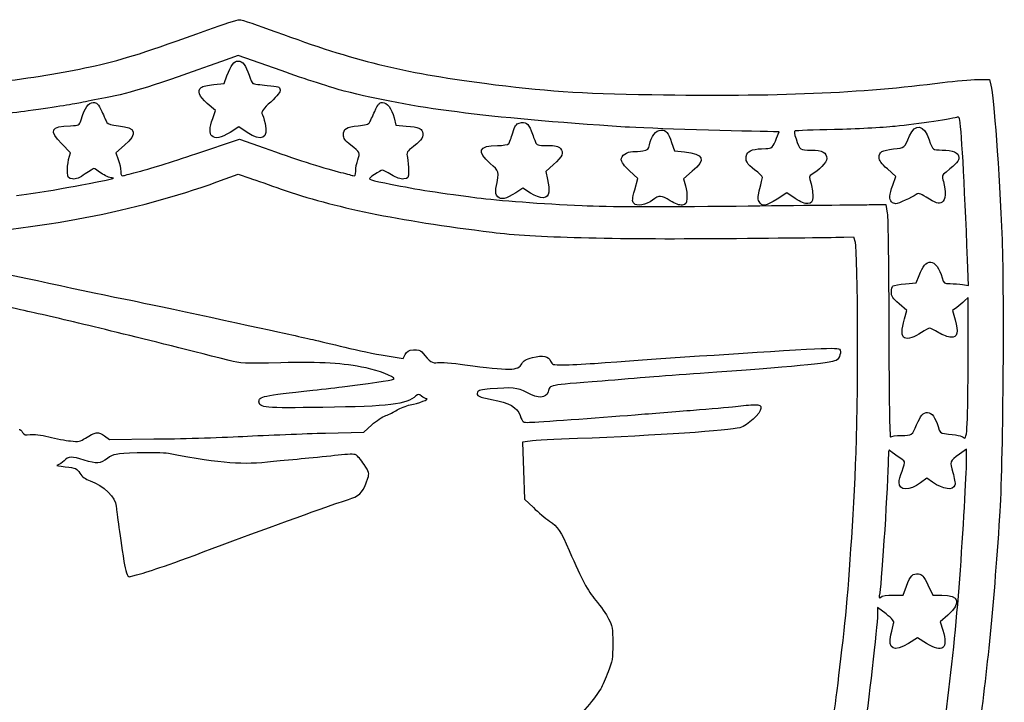
# Model space of a CAD drawing. Extents: x 5 to 416, y 5 to 242.
# Drawn here: x 190 to 254, y 132 to 176 of the extents above; entities that cross this region are included whole.
import ezdxf

# ---------------------------------------------------------------- set-up
doc = ezdxf.new("R2010")
doc.units = 0
doc.layers.get('0').update_dxf_attribs({"linetype": 'CONTINUOUS'})

msp = doc.modelspace()

# ---------------------------------------------------------------- linework, layer by layer
at = {"color": 7}
for p, q in [((204.30857, 174.003848), (203.20857, 173.606613)), ((207.10851, 173.007465), (204.30857, 174.003848)), ((203.399083, 172.17971), (203.570943, 172.660418)), ((202.712333, 172.103365), (203.399083, 172.17971)), ((252.466097, 172.429636), (253.250613, 172.429636)), ((253.250613, 172.429636), (253.344116, 172.054636)), ((202.819722, 170.406438), (202.289024, 170.87433)), ((202.642293, 169.893075), (202.819722, 170.406438)), ((214.455314, 169.942285), (214.571704, 169.457182)), ((214.571704, 169.457182), (215.256631, 169.393526)), ((202.578332, 168.74971), (202.578332, 168.74971)), ((204.352954, 169.338644), (203.778673, 168.984179)), ((204.879313, 168.984179), (204.352954, 169.338644)), ((239.542471, 169.029711), (239.17552, 169.031298)), ((239.382239, 168.604713), (239.542471, 169.029711)), ((193.369504, 167.662619), (192.805214, 168.232852)), ((196.890764, 168.148423), (196.323193, 167.650573)), ((201.552614, 167.594031), (204.396893, 168.54851)), ((204.396893, 168.54851), (206.002612, 167.97115)), ((232.544453, 168.31727), (232.726936, 167.779711)), ((193.256763, 167.214899), (193.369504, 167.662619)), ((196.323193, 167.650573), (196.490765, 167.211796)), ((232.726936, 167.779711), (233.381807, 167.71402)), ((224.845237, 166.886927), (224.342767, 166.435164)), ((202.902312, 165.754857), (204.29629, 166.259714)), ((204.29629, 166.259714), (205.052311, 166.003687)), ((224.342767, 166.435164), (224.460215, 165.907437)), ((230.343305, 165.977639), (229.800804, 166.482506)), ((233.892082, 166.449592), (233.325847, 165.952906)), ((247.14096, 166.110513), (246.599649, 166.602902)), ((230.143254, 165.248048), (230.343305, 165.977639)), ((233.325847, 165.952906), (233.449355, 165.511803)), ((246.94964, 165.554462), (247.14096, 166.110513)), ((222.858322, 165.350558), (222.383342, 165.047213)), ((223.352617, 165.033373), (222.858322, 165.350558)), ((240.042269, 165.04258), (239.418461, 164.636146)), ((240.590538, 164.678551), (240.042269, 165.04258)), ((221.212455, 164.789879), (221.212455, 164.789879)), ((230.071605, 164.363715), (230.071605, 164.363715)), ((245.408283, 164.274791), (246.508209, 164.279712)), ((246.508209, 164.279712), (246.595363, 163.729712)), ((246.878335, 164.449718), (246.878335, 164.449718)), ((243.753764, 162.156669), (244.399162, 162.179714)), ((244.399162, 162.179714), (244.49129, 161.829713)), ((251.881182, 158.999875), (251.817762, 160.689793)), ((247.777124, 159.115659), (248.479329, 159.179712)), ((248.479329, 159.179712), (248.663479, 159.665818)), ((251.494864, 159.063693), (251.881182, 158.999875)), ((251.85774, 158.220622), (251.632739, 157.999075)), ((251.85774, 154.400168), (251.85774, 158.220622)), ((247.878089, 157.369351), (247.368343, 157.808536)), ((247.718334, 156.831382), (247.878089, 157.369351)), ((251.126326, 157.575176), (250.844915, 157.372825)), ((250.844915, 157.372825), (251.014804, 156.761767)), ((213.884714, 154.439406), (215.061078, 154.258238)), ((215.061078, 154.258238), (215.185458, 154.518982)), ((212.486153, 149.456833), (213.010425, 149.931623)), ((195.591374, 149.217568), (195.908332, 148.979707)), ((195.908332, 148.979707), (198.808332, 149.00352)), ((209.997244, 149.389116), (212.486153, 149.456833)), ((223.318962, 148.863725), (222.829615, 148.800161)), ((222.829615, 148.800161), (222.896792, 146.939947)), ((251.759421, 148.34213), (251.304893, 148.015722)), ((251.756775, 147.560919), (251.759421, 148.34213)), ((222.896792, 146.939947), (222.963997, 145.079739)), ((249.177723, 146.444216), (248.756771, 146.139276)), ((249.543562, 146.192555), (249.177723, 146.444216)), ((222.963997, 145.079739), (223.536608, 144.529739)), ((197.934604, 140.217959), (197.934604, 140.217959)), ((247.632609, 138.829706), (247.847318, 139.418544)), ((249.236804, 139.504706), (249.566025, 138.829706)), ((246.966018, 138.829706), (247.632609, 138.829706)), ((249.566025, 138.829706), (250.140462, 138.829706)), ((246.512681, 137.604185), (245.95941, 138.028654)), ((245.95941, 138.028654), (245.95941, 137.554184)), ((250.549164, 137.529705), (250.050027, 137.079704)), ((250.050027, 137.079704), (250.21055, 136.548074)), ((248.559418, 136.041955), (247.969106, 135.677606)), ((249.148804, 135.678164), (248.559418, 136.041955))]:
    msp.add_line(p, q, dxfattribs=at)
for points in [[(202.328547, 175.668691), (203.329667, 176.03221), (204.255457, 176.329639), (204.385857, 176.329639)], [(204.385857, 176.329639), (204.516257, 176.329639), (205.587158, 175.974735), (206.765639, 175.540966)], [(194.984108, 173.331571), (196.938027, 173.771893), (198.287238, 174.201233), (202.328547, 175.668691)], [(206.765639, 175.540966), (211.999557, 173.614487), (214.876637, 172.904145), (220.358327, 172.184965)], [(180.958329, 171.564903), (187.022219, 171.978804), (191.463819, 172.538263), (194.984108, 173.331571)], [(203.20857, 173.606613), (198.74271, 171.993885), (197.36856, 171.562927), (195.658571, 171.23878)], [(203.570943, 172.660418), (203.821244, 173.360487), (204.025114, 173.629709), (204.304964, 173.629709)], [(204.304964, 173.629709), (204.592814, 173.629709), (204.797425, 173.364697), (205.014753, 172.71039)], [(205.014753, 172.71039), (205.102135, 172.44731), (205.215773, 172.206015), (205.267282, 172.174178)], [(211.208506, 171.679079), (210.49347, 171.861681), (208.64848, 172.459454), (207.10851, 173.007465)], [(201.891953, 171.916119), (201.965454, 171.977113), (202.334625, 172.061373), (202.712333, 172.103365)], [(205.267282, 172.174178), (205.318794, 172.14234), (205.731602, 172.085564), (206.184632, 172.048001)], [(206.184632, 172.048001), (206.921142, 171.986937), (207.011524, 171.957331), (207.038504, 171.76831)], [(220.358327, 172.184965), (224.240294, 171.675668), (226.487241, 171.523247), (231.25834, 171.445574)], [(231.25834, 171.445574), (239.356125, 171.31374), (244.924546, 171.545938), (250.194966, 172.235215)], [(250.194966, 172.235215), (251.012608, 172.342143), (252.034641, 172.429636), (252.466097, 172.429636)], [(253.344116, 172.054636), (253.54692, 171.241096), (253.876881, 166.66188), (254.070027, 161.979636)], [(202.289024, 170.87433), (201.745583, 171.353464), (201.617845, 171.68862), (201.891953, 171.916119)], [(207.038504, 171.76831), (207.060252, 171.615955), (206.888194, 171.391527), (206.422503, 170.964804)], [(229.508571, 169.332328), (220.308824, 169.951924), (215.614454, 170.553914), (211.208506, 171.679079)], [(194.10857, 170.930088), (193.693719, 170.836021), (192.501419, 170.650358), (190.608569, 170.385071)], [(194.064112, 169.804704), (194.329354, 170.624799), (194.543175, 170.929705), (194.853012, 170.929705)], [(195.658571, 171.23878), (195.026071, 171.118885), (194.328571, 170.979973), (194.10857, 170.930088)], [(194.853012, 170.929705), (195.109293, 170.929705), (195.175034, 170.861786), (195.409585, 170.354704)], [(206.422503, 170.964804), (205.960353, 170.541328), (205.798573, 170.330979), (205.854453, 170.226204)], [(213.196797, 170.354704), (213.405156, 170.833045), (213.489003, 170.929705), (213.695537, 170.929705)], [(213.695537, 170.929705), (214.020075, 170.929705), (214.308312, 170.555092), (214.455314, 169.942285)], [(190.608569, 170.385071), (189.47597, 170.226334), (187.439779, 170.005102), (185.508569, 169.830954)], [(195.409585, 170.354704), (195.555862, 170.038453), (195.710183, 169.712203), (195.752514, 169.629704)], [(205.854453, 170.226204), (205.897432, 170.145633), (205.986973, 169.847207), (206.053433, 169.563039)], [(212.866756, 169.629704), (212.910491, 169.712203), (213.059002, 170.038453), (213.196797, 170.354704)], [(251.296982, 169.873835), (251.264333, 169.958935), (251.205489, 170.008709), (251.166225, 169.984441)], [(192.805214, 168.232852), (191.942683, 169.104482), (192.083264, 169.397026), (193.375574, 169.419736)], [(193.375574, 169.419736), (193.939972, 169.429658), (193.943433, 169.431589), (194.064112, 169.804704)], [(195.752514, 169.629704), (195.803224, 169.530866), (196.057954, 169.456761), (196.499334, 169.412441)], [(196.499334, 169.412441), (197.661284, 169.295765), (197.776103, 168.925005), (196.890764, 168.148423)], [(202.578332, 168.74971), (202.412383, 168.915657), (202.433224, 169.288169), (202.642293, 169.893075)], [(206.053433, 169.563039), (206.283325, 168.580184), (205.819073, 168.351301), (204.879313, 168.984179)], [(211.158341, 168.824153), (211.158341, 169.218531), (211.348603, 169.335252), (212.117324, 169.412441)], [(212.117324, 169.412441), (212.556664, 169.456558), (212.814554, 169.531321), (212.866756, 169.629704)], [(215.256631, 169.393526), (216.090571, 169.316016), (216.233499, 169.265457), (216.31126, 169.020466)], [(222.194033, 168.954035), (222.32979, 169.40186), (222.420384, 169.54147), (222.605327, 169.587889)], [(222.605327, 169.587889), (223.039218, 169.696791), (223.195586, 169.595721), (223.392675, 169.078923)], [(247.108575, 169.376572), (246.283578, 169.292757), (244.506081, 169.199221), (243.158584, 169.168712)], [(251.166225, 169.984441), (251.01782, 169.892723), (248.549681, 169.522976), (247.108575, 169.376572)], [(248.046602, 168.750985), (248.406409, 169.610929), (248.990027, 169.49257), (249.318957, 168.492956)], [(251.817762, 160.689793), (251.626336, 165.791801), (251.411838, 169.57457), (251.296982, 169.873835)], [(203.778673, 168.984179), (203.186432, 168.618628), (202.787364, 168.540676), (202.578332, 168.74971)], [(211.633348, 168.161399), (211.269863, 168.453464), (211.158341, 168.609092), (211.158341, 168.824153)], [(216.31126, 169.020466), (216.411379, 168.705035), (216.283215, 168.489778), (215.755847, 168.087601)], [(221.926909, 168.254709), (221.97808, 168.323458), (222.098306, 168.638156), (222.194033, 168.954035)], [(223.392675, 169.078923), (223.49737, 168.804355), (223.621513, 168.478459), (223.668556, 168.354708)], [(239.17552, 169.031298), (237.449379, 169.039024), (230.78, 169.246698), (229.508571, 169.332328)], [(231.09967, 168.166341), (231.204709, 168.721932), (231.520013, 169.12971), (231.84463, 169.12971)], [(231.84463, 169.12971), (232.2015, 169.12971), (232.312361, 169.001003), (232.544453, 168.31727)], [(240.596227, 169.079474), (240.517699, 169.055873), (240.533415, 168.900396), (240.648509, 168.562708)], [(243.158584, 169.168712), (241.811061, 169.138203), (240.658034, 169.098045), (240.596227, 169.079474)], [(247.006314, 167.903372), (247.735823, 167.985189), (247.721165, 167.973259), (248.046602, 168.750985)], [(212.098565, 167.20203), (212.260225, 167.660188), (212.262236, 167.656039), (211.633348, 168.161399)], [(215.755847, 168.087601), (215.272215, 167.718766), (215.256711, 167.691644), (215.330159, 167.342272)], [(220.717499, 166.960473), (219.816487, 167.735149), (219.975766, 168.129709), (221.189516, 168.129709)], [(221.189516, 168.129709), (221.588692, 168.129709), (221.869257, 168.177271), (221.926909, 168.254709)], [(223.668556, 168.354708), (223.745761, 168.151522), (223.820612, 168.129709), (224.440689, 168.129709)], [(224.440689, 168.129709), (224.991843, 168.129709), (225.161785, 168.091654), (225.301855, 167.936876)], [(230.674378, 167.792442), (230.986957, 167.844129), (231.049108, 167.898765), (231.09967, 168.166341)], [(238.67133, 167.92861), (239.079265, 167.929933), (239.154883, 168.001749), (239.382239, 168.604713)], [(240.648509, 168.562708), (240.89727, 167.832834), (240.90145, 167.829712), (241.631594, 167.829712)], [(249.318957, 168.492956), (249.411826, 168.210674), (249.53745, 167.946657), (249.598093, 167.906248)], [(197.858332, 166.429716), (198.325833, 166.545125), (199.988263, 167.069069), (201.552614, 167.594031)], [(206.002612, 167.97115), (207.964323, 167.265787), (209.742953, 166.692673), (210.808324, 166.422644)], [(225.301855, 167.936876), (225.545774, 167.667345), (225.438248, 167.420089), (224.845237, 166.886927)], [(229.258328, 167.202871), (229.258328, 167.477355), (229.615066, 167.729389), (230.005591, 167.73081)], [(230.005591, 167.73081), (230.172093, 167.731339), (230.473057, 167.75915), (230.674378, 167.792442)], [(233.381807, 167.71402), (234.652045, 167.586604), (234.792274, 167.239185), (233.892082, 166.449592)], [(237.965713, 166.529713), (237.438584, 166.905707), (237.304281, 167.173868), (237.450463, 167.5584)], [(237.450463, 167.5584), (237.54738, 167.813281), (237.920178, 167.926332), (238.67133, 167.92861)], [(241.631594, 167.829712), (242.359675, 167.829712), (242.658575, 167.668512), (242.658575, 167.275849)], [(246.058338, 167.35026), (246.058338, 167.713882), (246.234815, 167.816845), (247.006314, 167.903372)], [(249.598093, 167.906248), (249.658735, 167.86584), (249.915355, 167.83209), (250.168402, 167.831249)], [(250.168402, 167.831249), (250.872538, 167.828868), (251.258327, 167.661542), (251.258327, 167.358417)], [(193.176184, 166.373442), (193.158483, 166.589996), (193.194757, 166.968652), (193.256763, 167.214899)], [(196.490765, 167.211796), (196.582924, 166.970467), (196.658333, 166.625238), (196.658333, 166.444623)], [(211.958335, 166.460392), (211.958335, 166.649683), (212.021439, 166.983421), (212.098565, 167.20203)], [(215.330159, 167.342272), (215.372069, 167.142859), (215.406809, 166.754704), (215.407364, 166.479704)], [(221.099637, 165.322112), (221.308287, 166.528835), (221.330565, 166.433378), (220.717499, 166.960473)], [(229.800804, 166.482506), (229.468196, 166.792077), (229.258328, 167.070736), (229.258328, 167.202871)], [(242.658575, 167.275849), (242.658575, 167.057911), (242.096123, 166.463879), (241.677791, 166.239989)], [(246.599649, 166.602902), (246.214839, 166.952925), (246.058338, 167.16901), (246.058338, 167.35026)], [(251.258327, 167.358417), (251.258327, 167.11731), (251.142757, 166.985132), (250.422799, 166.402856)], [(193.514903, 165.949744), (193.236273, 165.976972), (193.205404, 166.015591), (193.176184, 166.373442)], [(194.337493, 166.274742), (193.967124, 166.019975), (193.734933, 165.928238), (193.514903, 165.949744)], [(194.906794, 166.629704), (194.877484, 166.629704), (194.621303, 166.469973), (194.337493, 166.274742)], [(195.374204, 166.329704), (195.146425, 166.494703), (194.936094, 166.629704), (194.906794, 166.629704)], [(196.098335, 166.020679), (195.924212, 166.025759), (195.606823, 166.161196), (195.374204, 166.329704)], [(196.658333, 166.444623), (196.658333, 166.178788), (196.691673, 166.126099), (196.833334, 166.168051)], [(196.833334, 166.168051), (196.929584, 166.196555), (197.390832, 166.314303), (197.858332, 166.429716)], [(210.808324, 166.422644), (211.248326, 166.311122), (211.687085, 166.196555), (211.78334, 166.168051)], [(211.78334, 166.168051), (211.926136, 166.12576), (211.958335, 166.179534), (211.958335, 166.460392)], [(213.179917, 166.235705), (212.696285, 165.907905), (212.66308, 165.934604), (213.858335, 165.690174)], [(213.697283, 166.527885), (213.648361, 166.526826), (213.415555, 166.395403), (213.179917, 166.235705)], [(214.282806, 166.224154), (214.009676, 166.392206), (213.746204, 166.528885), (213.697283, 166.527885)], [(215.09386, 165.949154), (214.879203, 165.928305), (214.621764, 166.015593), (214.282806, 166.224154)], [(215.407364, 166.479704), (215.407364, 165.991937), (215.40075, 165.978956), (215.09386, 165.949154)], [(238.457494, 166.053201), (238.457494, 166.122784), (238.235588, 166.337213), (237.965713, 166.529713)], [(241.677791, 166.239989), (241.489143, 166.139029), (241.486523, 166.109073), (241.625218, 165.635948)], [(250.422799, 166.402856), (250.152421, 166.184173), (250.143108, 166.150936), (250.247248, 165.775825)], [(184.258342, 162.177045), (191.587792, 162.68178), (197.605962, 163.836678), (202.902312, 165.754857)], [(189.858332, 164.875123), (191.694954, 165.115251), (192.437792, 165.242348), (195.708333, 165.876026)], [(195.708333, 165.876026), (196.125743, 165.956903), (196.283194, 166.015297), (196.098335, 166.020679)], [(205.052311, 166.003687), (205.46813, 165.86287), (206.393341, 165.542569), (207.10834, 165.291902)], [(213.858335, 165.690174), (215.835381, 165.285872), (216.803174, 165.130596), (219.858344, 164.727538)], [(224.460215, 165.907437), (224.524827, 165.617186), (224.56208, 165.244709), (224.543004, 165.079709)], [(233.449355, 165.511803), (233.517273, 165.269193), (233.558337, 164.892725), (233.540583, 164.675204)], [(238.292315, 165.328669), (238.383755, 165.657583), (238.458076, 165.983621), (238.457494, 166.053201)], [(241.625218, 165.635948), (241.705492, 165.362152), (241.75706, 164.967489), (241.739862, 164.758923)], [(246.878335, 164.449718), (246.70961, 164.618442), (246.728554, 164.911828), (246.94964, 165.554462)], [(250.247248, 165.775825), (250.425656, 165.133181), (250.390414, 164.553926), (250.165571, 164.433594)], [(207.10834, 165.291902), (210.563161, 164.080706), (214.576573, 163.258667), (220.842409, 162.478855)], [(221.212455, 164.789879), (221.082148, 164.9202), (221.053493, 165.055259), (221.099637, 165.322112)], [(222.383342, 165.047213), (221.742574, 164.638011), (221.432482, 164.569857), (221.212455, 164.789879)], [(224.543004, 165.079709), (224.491172, 164.631341), (224.008413, 164.61255), (223.352617, 165.033373)], [(230.071605, 164.363715), (229.966036, 164.490924), (229.978762, 164.648266), (230.143254, 165.248048)], [(232.454125, 164.522804), (231.847409, 164.896117), (231.73803, 164.900679), (231.30541, 164.570696)], [(238.240165, 164.480179), (238.150339, 164.677286), (238.161452, 164.858057), (238.292315, 165.328669)], [(248.470571, 164.944049), (248.190033, 164.739074), (247.315188, 164.331713), (247.153343, 164.330695)], [(249.120573, 164.764633), (248.72428, 165.006705), (248.602386, 165.040355), (248.470571, 164.944049)], [(219.858344, 164.727538), (221.192426, 164.551537), (224.147399, 164.331089), (226.708327, 164.216511)], [(231.30541, 164.570696), (230.883505, 164.248891), (230.254485, 164.143367), (230.071605, 164.363715)], [(233.230624, 164.247804), (233.052797, 164.227378), (232.773477, 164.3263), (232.454125, 164.522804)], [(233.540583, 164.675204), (233.512167, 164.326559), (233.475443, 164.275931), (233.230624, 164.247804)], [(236.75834, 164.18727), (240.910843, 164.232706), (244.803314, 164.27209), (245.408283, 164.274791)], [(239.418461, 164.636146), (238.691042, 164.162227), (238.402434, 164.124026), (238.240165, 164.480179)], [(241.423685, 164.347115), (241.225776, 164.324467), (240.971432, 164.425646), (240.590538, 164.678551)], [(241.739862, 164.758923), (241.712319, 164.425289), (241.674325, 164.375793), (241.423685, 164.347115)], [(247.153343, 164.330695), (247.068094, 164.330166), (246.944322, 164.383717), (246.878335, 164.449718)], [(250.165571, 164.433594), (249.939008, 164.312341), (249.776951, 164.363678), (249.120573, 164.764633)], [(226.708327, 164.216511), (228.443306, 164.138888), (231.518717, 164.12994), (236.75834, 164.18727)], [(246.595363, 163.729712), (246.643279, 163.427212), (246.688311, 159.998214), (246.695402, 156.109715)], [(220.842409, 162.478855), (223.529358, 162.144451), (228.590917, 162.009574), (236.058332, 162.073386)], [(236.058332, 162.073386), (239.935853, 162.10652), (243.398773, 162.143998), (243.753764, 162.156669)], [(244.49129, 161.829713), (244.673985, 161.135616), (244.687664, 151.163793), (244.511134, 147.337148)], [(254.070027, 161.979636), (254.218802, 158.373614), (254.118472, 147.098314), (253.909849, 143.979635)], [(248.663479, 159.665818), (248.892846, 160.271132), (249.120943, 160.529712), (249.425531, 160.529712)], [(249.425531, 160.529712), (249.694084, 160.529712), (249.999016, 160.106241), (250.16364, 159.504711)], [(186.658332, 160.336206), (189.287653, 159.731654), (194.604463, 158.5854), (197.408334, 158.018604)], [(246.966732, 158.984757), (247.02621, 159.021526), (247.390886, 159.08043), (247.777124, 159.115659)], [(250.16364, 159.504711), (250.261482, 159.147264), (250.285983, 159.129661), (250.687409, 159.128611)], [(250.687409, 159.128611), (250.919051, 159.128082), (251.282404, 159.098792), (251.494864, 159.063693)], [(246.85857, 158.582815), (246.85857, 158.767116), (246.907254, 158.94799), (246.966732, 158.984757)], [(247.368343, 157.808536), (246.94411, 158.174023), (246.85857, 158.303947), (246.85857, 158.582815)], [(191.008333, 157.225167), (190.018334, 157.445649), (188.105833, 157.87597), (186.758334, 158.181432)], [(197.408334, 158.018604), (198.669563, 157.763652), (206.405303, 156.105302), (207.608334, 155.831979)], [(251.632739, 157.999075), (251.508993, 157.877224), (251.281107, 157.68647), (251.126326, 157.575176)], [(203.708333, 154.113368), (197.449154, 155.708077), (193.744913, 156.615704), (191.008333, 157.225167)], [(247.715688, 155.590499), (247.51061, 155.669194), (247.511297, 156.137025), (247.718334, 156.831382)], [(251.014804, 156.761767), (251.239303, 155.954262), (251.161066, 155.629713), (250.741886, 155.629713)], [(246.695402, 156.109715), (246.703604, 151.644456), (246.743344, 149.074717), (246.803325, 149.134716)], [(248.825747, 155.94485), (248.361404, 155.628417), (247.954977, 155.498678), (247.715688, 155.590499)], [(249.349252, 156.229711), (249.291229, 156.229711), (249.05567, 156.101523), (248.825747, 155.94485)], [(249.942289, 155.929711), (249.674134, 156.094713), (249.407275, 156.229711), (249.349252, 156.229711)], [(250.741886, 155.629713), (250.570198, 155.629713), (250.210577, 155.764643), (249.942289, 155.929711)], [(207.608334, 155.831979), (208.103332, 155.719521), (208.800832, 155.563393), (209.158335, 155.485034)], [(209.158335, 155.485034), (209.515834, 155.406675), (210.460847, 155.180115), (211.258327, 154.981569)], [(211.258327, 154.981569), (212.055834, 154.783017), (213.237702, 154.539045), (213.884714, 154.439406)], [(215.185458, 154.518982), (215.285391, 154.728484), (215.391463, 154.785684), (215.725182, 154.810042)], [(215.725182, 154.810042), (216.01969, 154.831526), (216.179471, 154.791944), (216.27443, 154.673893)], [(216.27443, 154.673893), (216.800157, 154.020345), (216.949118, 153.918933), (217.289531, 153.982796)], [(227.508348, 153.933668), (231.069772, 154.202437), (237.626385, 154.636724), (241.335287, 154.84952)], [(241.335287, 154.84952), (242.817457, 154.934558), (243.392, 154.936055), (243.472962, 154.855103)], [(243.472962, 154.855103), (243.627558, 154.70051), (243.495981, 154.256999), (243.257935, 154.129526)], [(207.070793, 153.968289), (204.706723, 153.914094), (204.446394, 153.925326), (203.708333, 154.113368)], [(212.630642, 153.636935), (211.106377, 153.951765), (209.785101, 154.030511), (207.070793, 153.968289)], [(217.289531, 153.982796), (217.474607, 154.017517), (218.274548, 153.955731), (219.067187, 153.845495)], [(222.781487, 153.907998), (222.880653, 154.113762), (223.03382, 154.201752), (223.483453, 154.311268)], [(223.483453, 154.311268), (224.176926, 154.480165), (224.533082, 154.409193), (224.659394, 154.076934)], [(224.659394, 154.076934), (224.747632, 153.844842), (224.797877, 153.829904), (225.480846, 153.832645)], [(243.257935, 154.129526), (242.886857, 153.930932), (240.335242, 153.685968), (234.408337, 153.279933)], [(251.592866, 149.080892), (251.801437, 148.872337), (251.857052, 149.989315), (251.85774, 154.400168)], [(214.45833, 152.927833), (214.45833, 153.082921), (213.485457, 153.460384), (212.630642, 153.636935)], [(219.067187, 153.845495), (221.98697, 153.439421), (222.560322, 153.449068), (222.781487, 153.907998)], [(225.480846, 153.832645), (225.880975, 153.834232), (226.793338, 153.879709), (227.508348, 153.933668)], [(211.258327, 152.422746), (213.658918, 152.742371), (214.45833, 152.868548), (214.45833, 152.927833)], [(228.008331, 152.780807), (224.357292, 152.492324), (224.664024, 152.553712), (224.505221, 152.079738)], [(231.108321, 153.0335), (230.448345, 152.977088), (229.053329, 152.863375), (228.008331, 152.780807)], [(234.408337, 153.279933), (233.253325, 153.200809), (231.768325, 153.089912), (231.108321, 153.0335)], [(205.658334, 151.429395), (205.658334, 151.776525), (205.874842, 151.822785), (209.158335, 152.177179)], [(209.158335, 152.177179), (209.90083, 152.257318), (210.845842, 152.367824), (211.258327, 152.422746)], [(219.885993, 152.057576), (219.797913, 151.828077), (219.975819, 151.735846), (220.814575, 151.57617)], [(220.71435, 152.264298), (220.186956, 152.219718), (219.922929, 152.153826), (219.885993, 152.057576)], [(223.102744, 152.024207), (222.482905, 152.354968), (222.165008, 152.386924), (220.71435, 152.264298)], [(224.505221, 152.079738), (224.358033, 151.640498), (223.858817, 151.620731), (223.102744, 152.024207)], [(209.808331, 151.061854), (206.011912, 151.006802), (205.658334, 151.038121), (205.658334, 151.429395)], [(215.883323, 151.808077), (215.252504, 151.257823), (214.172289, 151.125134), (209.808331, 151.061854)], [(215.510684, 151.221451), (216.03313, 151.321341), (216.81037, 151.61908), (216.566213, 151.625805)], [(216.241199, 151.795218), (216.07684, 151.943969), (216.040618, 151.945269), (215.883323, 151.808077)], [(216.566213, 151.625805), (216.488029, 151.627922), (216.341793, 151.704193), (216.241199, 151.795218)], [(220.814575, 151.57617), (221.993743, 151.351684), (222.470337, 151.083365), (222.673325, 150.529737)], [(213.921517, 150.53369), (214.134269, 150.603691), (214.466876, 150.765666), (214.660684, 150.893632)], [(214.660684, 150.893632), (214.854465, 151.021598), (215.236946, 151.169116), (215.510684, 151.221451)], [(230.158335, 150.583228), (231.175843, 150.665897), (232.885845, 150.800705), (233.958334, 150.8828)], [(233.958334, 150.8828), (235.030822, 150.964895), (236.267167, 151.076541), (236.705714, 151.130902)], [(236.705714, 151.130902), (237.144261, 151.185261), (237.69552, 151.229737), (237.930709, 151.229737)], [(238.358328, 150.993422), (238.358328, 150.671721), (237.497427, 149.877952), (236.996544, 149.737834)], [(237.930709, 151.229737), (238.313587, 151.229737), (238.358328, 151.204999), (238.358328, 150.993422)], [(213.010425, 149.931623), (213.298794, 150.192759), (213.708792, 150.463687), (213.921517, 150.53369)], [(222.673325, 150.529737), (222.835489, 150.087362), (222.845675, 150.079932), (223.273321, 150.091235)], [(223.273321, 150.091235), (223.812277, 150.10547), (227.67903, 150.38179), (230.158335, 150.583228)], [(248.508115, 149.929712), (248.755845, 150.523493), (248.939756, 150.729712), (249.221538, 150.729712)], [(249.221538, 150.729712), (249.493635, 150.729712), (249.724114, 150.417998), (249.903501, 149.807353)], [(190.025965, 149.629709), (190.094894, 149.629709), (190.199603, 149.539452), (190.258644, 149.429139)], [(194.352484, 149.063969), (194.954245, 149.462191), (195.221283, 149.495301), (195.591374, 149.217568)], [(236.996544, 149.737834), (236.305796, 149.544606), (231.600605, 149.229178), (226.408342, 149.028018)], [(247.516086, 149.229712), (248.195563, 149.229712), (248.224614, 149.250217), (248.508115, 149.929712)], [(249.903501, 149.807353), (250.010684, 149.442503), (250.07167, 149.375926), (250.318738, 149.353934)], [(190.258644, 149.429139), (190.347574, 149.262957), (190.431274, 149.239007), (190.746782, 149.28946)], [(190.746782, 149.28946), (190.986423, 149.32778), (191.439123, 149.2743), (191.967964, 149.145204)], [(191.967964, 149.145204), (192.430165, 149.032375), (193.068093, 148.909918), (193.385583, 148.87308)], [(193.385583, 148.87308), (193.900563, 148.813327), (194.004853, 148.833914), (194.352484, 149.063969)], [(198.808332, 149.00352), (200.403333, 149.016617), (203.013334, 149.093486), (204.608332, 149.174359)], [(204.608332, 149.174359), (206.203333, 149.255229), (208.628342, 149.35187), (209.997244, 149.389116)], [(226.408342, 149.028018), (224.978322, 148.972617), (223.588122, 148.898684), (223.318962, 148.863725)], [(246.803325, 149.134716), (246.855581, 149.186964), (247.176335, 149.229712), (247.516086, 149.229712)], [(250.318738, 149.353934), (251.101667, 149.28424), (251.468035, 149.205733), (251.592866, 149.080892)], [(246.735936, 148.279424), (246.695534, 148.334577), (246.659233, 148.087204), (246.655265, 147.729705)], [(247.238803, 147.887788), (247.002636, 148.048033), (246.776364, 148.224269), (246.735936, 148.279424)], [(192.963334, 147.585044), (192.836914, 147.450474), (192.637823, 147.324493), (192.520903, 147.305083)], [(194.274424, 147.631007), (193.451702, 147.888904), (193.241882, 147.881549), (192.963334, 147.585044)], [(195.782393, 147.732745), (195.277634, 147.376957), (195.119014, 147.366257), (194.274424, 147.631007)], [(197.710324, 148.092713), (196.244993, 148.037016), (196.202924, 148.029163), (195.782393, 147.732745)], [(199.758334, 148.04984), (199.448962, 148.105982), (198.552943, 148.124741), (197.710324, 148.092713)], [(206.608333, 147.527637), (204.475712, 147.303823), (203.429944, 147.383548), (199.758334, 148.04984)], [(208.658333, 147.724815), (208.025833, 147.668316), (207.103334, 147.579585), (206.608333, 147.527637)], [(210.813007, 147.944983), (210.260425, 147.88039), (209.290833, 147.781314), (208.658333, 147.724815)], [(211.978682, 147.971071), (211.879569, 148.027303), (211.431418, 148.017275), (210.813007, 147.944983)], [(212.502028, 147.340243), (212.302744, 147.636955), (212.067264, 147.920826), (211.978682, 147.971071)], [(246.655265, 147.729705), (246.637273, 146.109944), (246.243837, 139.898205), (246.101015, 138.979704)], [(247.715794, 147.519393), (247.6896, 147.561766), (247.474944, 147.727543), (247.238803, 147.887788)], [(251.304893, 148.015722), (250.64235, 147.539919), (250.643461, 147.542888), (250.861452, 146.823605)], [(251.313757, 139.879705), (251.538626, 142.938725), (251.755002, 146.690834), (251.756775, 147.560919)], [(192.520903, 147.305083), (192.403995, 147.285662), (192.637344, 147.233434), (193.039473, 147.188992)], [(193.039473, 147.188992), (193.723593, 147.113382), (193.784683, 147.086447), (193.989473, 146.770087)], [(212.747773, 146.440247), (212.857125, 146.778599), (212.842017, 146.833937), (212.502028, 147.340243)], [(244.511134, 147.337148), (244.302219, 142.807735), (244.036551, 138.974634), (243.762046, 136.529715)], [(247.359453, 146.166946), (247.35948, 146.283966), (247.45039, 146.618796), (247.561462, 146.911026)], [(247.561462, 146.911026), (247.672535, 147.203253), (247.741961, 147.477017), (247.715794, 147.519393)], [(193.989473, 146.770087), (194.138283, 146.540207), (194.352355, 146.382727), (194.658335, 146.278047)], [(194.658335, 146.278047), (195.497463, 145.990987), (196.357854, 145.159799), (196.358793, 144.635289)], [(211.706611, 145.137658), (212.289488, 145.355739), (212.470489, 145.582188), (212.747773, 146.440247)], [(250.861452, 146.823605), (250.968793, 146.469465), (251.031737, 146.101054), (251.001363, 146.004934)], [(248.756771, 146.139276), (248.033823, 145.615586), (247.359321, 145.628934), (247.359453, 146.166946)], [(251.001363, 146.004934), (250.878994, 145.618004), (250.263652, 145.697194), (249.543562, 146.192555)], [(211.106589, 144.929717), (211.13093, 144.929717), (211.400938, 145.023287), (211.706611, 145.137658)], [(196.358793, 144.635289), (196.358793, 144.402998), (196.556082, 142.992999), (196.862224, 141.029719)], [(203.964394, 142.362208), (206.972363, 143.485219), (210.990622, 144.929717), (211.106589, 144.929717)], [(223.536608, 144.529739), (223.851541, 144.227238), (224.32295, 143.834297), (224.584173, 143.656529)], [(253.909849, 143.979635), (253.488209, 137.675747), (253.075353, 133.547866), (252.40466, 128.929635)], [(224.584173, 143.656529), (225.136226, 143.280829), (225.309316, 143.021407), (225.869836, 141.729738)], [(197.934604, 140.217959), (198.850922, 140.473988), (200.026992, 140.892207), (203.964394, 142.362208)], [(225.869836, 141.729738), (226.724043, 139.761198), (227.044745, 139.160419), (227.600132, 138.488449)], [(196.862224, 141.029719), (196.964303, 140.375087), (197.088503, 140.029718), (197.221843, 140.029718)], [(197.221843, 140.029718), (197.2433, 140.029718), (197.564044, 140.114427), (197.934604, 140.217959)], [(247.847318, 139.418544), (248.098223, 140.106665), (248.244987, 140.255924), (248.627442, 140.211934)], [(248.627442, 140.211934), (248.863186, 140.184815), (248.959732, 140.072745), (249.236804, 139.504706)], [(249.017332, 122.279706), (250.08527, 127.907264), (250.883227, 134.022846), (251.313757, 139.879705)], [(246.101015, 138.979704), (246.050189, 138.652705), (246.062598, 138.602514), (246.169119, 138.704704)], [(246.169119, 138.704704), (246.246748, 138.779176), (246.568905, 138.829706), (246.966018, 138.829706)], [(250.140462, 138.829706), (251.285499, 138.829706), (251.441339, 138.334025), (250.549164, 137.529705)], [(227.600132, 138.488449), (227.914377, 138.108238), (228.292282, 137.568239), (228.439893, 137.288447)], [(228.439893, 137.288447), (228.68405, 136.825768), (228.708339, 136.680199), (228.708339, 135.679738)], [(245.95941, 137.554184), (245.956765, 136.878655), (245.330284, 131.448196), (245.065542, 129.816765)], [(247.008748, 136.979705), (247.05333, 137.135645), (246.944031, 137.273226), (246.512681, 137.604185)], [(246.833885, 136.250135), (246.898602, 136.541394), (246.977289, 136.869704), (247.008748, 136.979705)], [(243.762046, 136.529715), (243.364483, 132.988354), (243.092094, 130.839115), (242.855874, 129.379713)], [(247.969106, 135.677606), (247.0242, 135.094385), (246.622112, 135.297164), (246.833885, 136.250135)], [(250.21055, 136.548074), (250.578162, 135.330755), (250.205788, 135.025725), (249.148804, 135.678164)], [(228.708339, 135.679738), (228.708339, 134.700359), (228.676192, 134.497498), (228.415128, 133.829737)], [(228.415128, 133.829737), (228.253838, 133.417239), (228.032143, 132.922238), (227.922421, 132.729737)], [(227.922421, 132.729737), (227.572456, 132.115679), (226.701686, 131.102738), (225.639807, 130.074448)]]:
    msp.add_open_spline(points, degree=3, dxfattribs=at)

doc.saveas('drawing.dxf')
